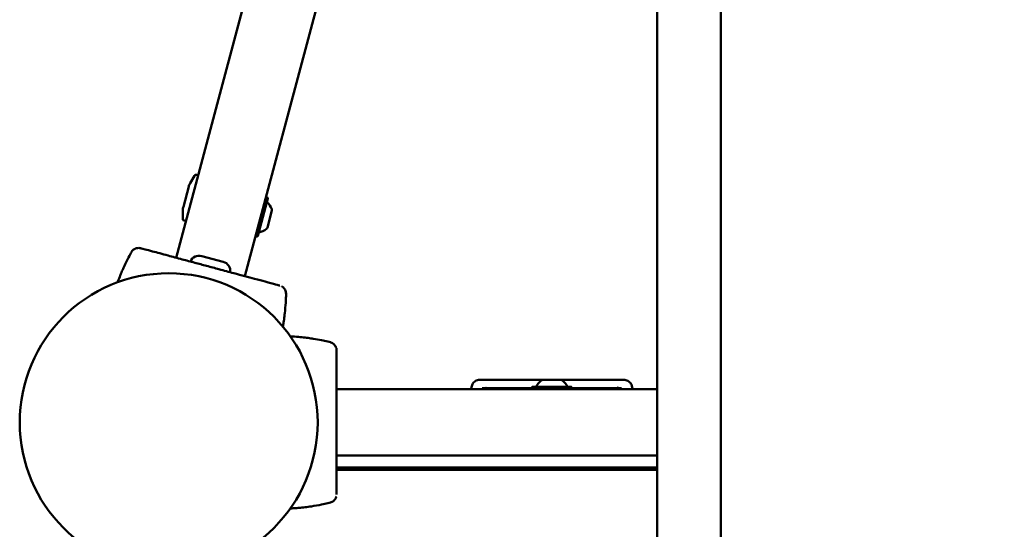
# Model space of a CAD drawing. Units: millimetres. Extents: x 10696 to 11194, y 6643 to 7181.
# Drawn here: x 10847 to 10889, y 6979 to 7000 of the extents above; entities that cross this region are included whole.
import ezdxf

# ---------------------------------------------------------------- set-up
doc = ezdxf.new("R2010")
doc.units = ezdxf.units.MM
doc.header["$LTSCALE"] = 10
doc.layers.add('Widoczne (ISO)', color=7, linetype='Continuous', lineweight=50)
doc.styles.get("Standard").update_dxf_attribs({"font": 'tahoma.ttf'})
doc.dimstyles.new('Karol 25', dxfattribs={"dimtxt": 25, "dimasz": 25, "dimexe": 0.18, "dimexo": 0.0625, "dimgap": 0.09, "dimtad": 1, "dimdec": 0, "dimzin": 0, "dimdsep": 46, "dimtxsty": 'Standard', "dimcen": 0.09, "dimadec": 0, "dimazin": 0, "dimtfac": 1, "dimtdec": 0, "dimtofl": 0, "dimtmove": 0, "dimatfit": 3, "dimfxl": 0, "dimtolj": 1, "dimtzin": 0, "dimarcsym": 0})

# ---------------------------------------------------------------- blocks, each defined once
blk = doc.blocks.new('*D12')
at = {"color": 0, "lineweight": -2, "transparency": 16777216}
for p, q in [((11142.345, 7036.964), (11145.499, 7036.964)), ((11145.319, 6913.726), (11145.319, 7011.964)), ((11142.367, 6888.726), (11145.499, 6888.726))]:
    blk.add_line(p, q, dxfattribs=at)
at = {"color": 0, "lineweight": 13, "transparency": 16777216}
for points in [[(11141.153, 7011.964), (11149.486, 7011.964), (11145.319, 7036.964)], [(11141.153, 6913.726), (11149.486, 6913.726), (11145.319, 6888.726)]]:
    blk.add_solid(points, dxfattribs=at)
at = {"layer": 'Defpoints', "color": 0, "lineweight": 13, "transparency": 16777216}
for p in [(10865.436, 7036.964, 35.418), (11145.319, 7036.964), (10942.38, 6888.726, 35.418)]:
    blk.add_point(p, dxfattribs=at)
at = {"color": 0, "lineweight": 13, "transparency": 16777216, "insert": (11132.159, 6962.845), "char_height": 25, "attachment_point": 5, "rotation": 90}
blk.add_mtext('\\A1;148', dxfattribs=at)

msp = doc.modelspace()

# ---------------------------------------------------------------- linework, layer by layer
at = {"layer": 'Widoczne (ISO)'}
for p, q in [((10874.544, 6966.232, 35.418), (10874.544, 7022.843, 35.418)), ((10877.251, 6966.232, 35.418), (10877.251, 7022.843, 35.418)), ((10854.064, 6990.292, 35.418), (10857.597, 7003.476, 35.418)), ((10856.988, 6989.508, 35.418), (10860.518, 7002.68, 35.418)), ((10854.664, 6993.458, 35.418), (10854.848, 6993.779, 35.418)), ((10854.928, 6993.811, 35.418), (10855.002, 6993.792, 35.418)), ((10854.603, 6993.313, 35.418), (10854.375, 6992.461, 35.418)), ((10857.969, 6992.809, 35.418), (10857.541, 6991.215, 35.418)), ((10857.887, 6992.862, 35.418), (10857.947, 6992.846, 35.418)), ((10854.355, 6992.305, 35.418), (10854.355, 6991.935, 35.418)), ((10857.951, 6991.575, 35.418), (10858.143, 6992.292, 35.418)), ((10854.407, 6991.867, 35.418), (10854.481, 6991.847, 35.418)), ((10857.444, 6991.21, 35.418), (10857.504, 6991.193, 35.418)), ((10852.109, 6990.432, 35.418), (10852.109, 6990.432, 35.418)), ((10855.157, 6990.364, 35.418), (10856.07, 6990.119, 35.418)), ((10858.743, 6988.654, 35.418), (10858.743, 6988.654, 35.418)), ((10860.526, 6986.725, 35.418), (10860.526, 6986.725, 35.418)), ((10870.426, 6985.102, 35.418), (10869.684, 6985.102, 35.418)), ((10874.544, 6984.7, 35.418), (10860.897, 6984.7, 35.418)), ((10867.086, 6984.75, 35.418), (10867.266, 6984.75, 35.418)), ((10867.086, 6984.7, 35.418), (10867.086, 6984.708, 35.418)), ((10869.2, 6984.7, 35.418), (10869.2, 6984.77, 35.418)), ((10869.23, 6984.8, 35.418), (10870.88, 6984.8, 35.418)), ((10870.911, 6984.7, 35.418), (10870.911, 6984.77, 35.418)), ((10872.844, 6984.75, 35.418), (10873.024, 6984.75, 35.418)), ((10873.024, 6984.708, 35.418), (10873.024, 6984.7, 35.418)), ((10874.544, 6981.882, 35.418), (10860.897, 6981.882, 35.418)), ((10860.897, 6981.378, 35.418), (10874.544, 6981.378, 35.418)), ((10874.544, 6981.278, 35.418), (10860.897, 6981.278, 35.418)), ((10860.526, 6979.857, 35.418), (10860.526, 6979.857, 35.418))]:
    msp.add_line(p, q, dxfattribs=at)
msp.add_circle((10853.751, 6983.291, 35.418), 6.34, dxfattribs=at)
for centre, radius, start, end in [((10854.909, 6993.743, 35.418), 0.0704, 75, 150), ((10855.187, 6993.157, 35.418), 0.604, 150, 165), ((10857.939, 6992.817, 35.418), 0.0302, 345, 75), ((10854.958, 6992.305, 35.418), 0.604, 165, 180), ((10857.454, 6992.093, 35.418), 0.734, 20.9151, 49.8881), ((10858.046, 6992.318, 35.418), 0.101, 345, 20.9151), ((10854.425, 6991.935, 35.418), 0.0704, 180, 255), ((10857.853, 6991.601, 35.418), 0.101, 309.0849, 345), ((10857.512, 6991.223, 35.418), 0.0302, 255, 345), ((10857.454, 6992.093, 35.418), 0.734, 280.1119, 309.0849), ((10852.198, 6990.384, 35.418), 0.101, 151.3351, 151.8115), ((10855.051, 6989.97, 35.418), 0.408, 75, 157.195), ((10855.965, 6989.725, 35.418), 0.408, 352.805, 75), ((10858.643, 6988.657, 35.418), 0.101, 358.1885, 358.6649), ((10860.503, 6986.627, 35.418), 0.101, 76.3351, 76.8115), ((10870.055, 6984.489, 35.418), 0.734, 125.9151, 154.8881), ((10869.684, 6985.002, 35.418), 0.101, 90, 125.9151), ((10870.426, 6985.002, 35.418), 0.101, 54.0849, 90), ((10870.055, 6984.489, 35.418), 0.734, 25.1119, 54.0849), ((10866.719, 6984.708, 35.418), 0.101, 166.3351, 166.8115), ((10869.23, 6984.77, 35.418), 0.0302, 90, 180), ((10870.88, 6984.77, 35.418), 0.0302, 0, 90), ((10873.391, 6984.708, 35.418), 0.101, 13.1885, 13.6649), ((10860.503, 6979.955, 35.418), 0.101, 283.1885, 283.6649)]:
    msp.add_arc(centre, radius, start, end, dxfattribs=at)
for centre, major_axis, ratio, start_param, end_param in [((10861.328, 6986.663, 35.418), (-9.67, 2.655), 0.714335, 6.10096, 6.115713), ((10848.875, 6990, 35.418), (9.702, -2.536), 0.714336, 0.167462, 0.182216), ((10859.272, 6976.844, 35.418), (0.061, 10.028), 0.714335, 6.10096, 6.115713), ((10876.501, 6983.478, 35.418), (-10.028, 0.061), 0.714336, 6.100969, 6.115723), ((10863.609, 6983.478, 35.418), (10.028, 0.061), 0.714335, 0.167472, 0.182225), ((10859.272, 6989.737, 35.418), (0.061, -10.028), 0.714336, 0.167462, 0.182216)]:
    msp.add_ellipse(centre, major_axis=major_axis, ratio=ratio, start_param=start_param, end_param=end_param, dxfattribs=at)
for points, knots in [([(10851.58, 6989.248, 35.418), (10851.584, 6989.259, 35.418), (10851.588, 6989.27, 35.418), (10851.624, 6989.367, 35.418), (10851.657, 6989.452, 35.418), (10851.708, 6989.579, 35.418), (10851.725, 6989.621, 35.418), (10851.771, 6989.731, 35.418), (10851.8, 6989.797, 35.418), (10851.878, 6989.971, 35.418), (10851.928, 6990.076, 35.418), (10852.022, 6990.265, 35.418), (10852.065, 6990.349, 35.418), (10852.109, 6990.432, 35.418)], [-1.378794, -1.378794, -1.378794, -1.378794, -1.343644, -1.343644, -1.074915, -1.074915, -0.940551, -0.940551, -0.725568, -0.725568, -0.381595, -0.381595, -0.104191, -0.104191, -0.104191, -0.104191]), ([(10852.566, 6990.693, 35.418), (10852.536, 6990.701, 35.418), (10852.506, 6990.705, 35.418), (10852.445, 6990.706, 35.418), (10852.414, 6990.702, 35.418), (10852.353, 6990.686, 35.418), (10852.324, 6990.674, 35.418), (10852.271, 6990.645, 35.418), (10852.248, 6990.628, 35.418), (10852.207, 6990.589, 35.418), (10852.189, 6990.568, 35.418), (10852.17, 6990.539, 35.418), (10852.166, 6990.533, 35.418), (10852.162, 6990.526, 35.418)], [0.4723099, 0.4723099, 0.4723099, 0.4723099, 0.5368266, 0.5368266, 0.6070628, 0.6070628, 0.6856262, 0.6856262, 0.7641895, 0.7641895, 0.8427528, 0.8427528, 0.8651264, 0.8651264, 0.8651264, 0.8651264]), ([(10858.479, 6989.109, 35.418), (10858.439, 6989.12, 35.418), (10858.222, 6989.178, 35.418), (10857.726, 6989.311, 35.418), (10857.574, 6989.352, 35.418), (10857.143, 6989.467, 35.418), (10856.843, 6989.547, 35.418), (10856.317, 6989.688, 35.418), (10856.105, 6989.745, 35.418), (10855.716, 6989.849, 35.418), (10855.54, 6989.897, 35.418), (10855.196, 6989.989, 35.418), (10855.027, 6990.034, 35.418), (10854.68, 6990.127, 35.418), (10854.501, 6990.175, 35.418), (10854.116, 6990.278, 35.418), (10853.913, 6990.332, 35.418), (10853.472, 6990.451, 35.418), (10853.248, 6990.511, 35.418), (10852.809, 6990.628, 35.418), (10852.642, 6990.673, 35.418), (10852.576, 6990.691, 35.418), (10852.57, 6990.692, 35.418), (10852.566, 6990.693, 35.418)], [1.638912, 1.638912, 1.638912, 1.638912, 2.239984, 2.239984, 2.462031, 2.462031, 2.806436, 2.806436, 3.021025, 3.021025, 3.193188, 3.193188, 3.360006, 3.360006, 3.546874, 3.546874, 3.782862, 3.782862, 4.110475, 4.110475, 4.583644, 4.583644, 4.644274, 4.644274, 4.644274, 4.644274]), ([(10858.745, 6988.762, 35.418), (10858.745, 6988.789, 35.418), (10858.742, 6988.816, 35.418), (10858.729, 6988.87, 35.418), (10858.72, 6988.897, 35.418), (10858.693, 6988.95, 35.418), (10858.676, 6988.975, 35.418), (10858.634, 6989.024, 35.418), (10858.608, 6989.046, 35.418), (10858.572, 6989.069, 35.418), (10858.566, 6989.073, 35.418), (10858.56, 6989.076, 35.418)], [0, 0, 0, 0, 0.0785633, 0.0785633, 0.1571266, 0.1571266, 0.23569, 0.23569, 0.3142533, 0.3142533, 0.3299536, 0.3299536, 0.3299536, 0.3299536]), ([(10858.743, 6988.654, 35.418), (10858.741, 6988.562, 35.418), (10858.736, 6988.47, 35.418), (10858.721, 6988.232, 35.418), (10858.709, 6988.086, 35.418), (10858.683, 6987.85, 35.418), (10858.671, 6987.76, 35.418), (10858.652, 6987.625, 35.418), (10858.645, 6987.579, 35.418), (10858.629, 6987.478, 35.418), (10858.62, 6987.421, 35.418), (10858.61, 6987.364, 35.418)], [-2.045458, -2.045458, -2.045458, -2.045458, -1.773458, -1.773458, -1.343528, -1.343528, -1.074823, -1.074823, -0.94047, -0.94047, -0.771077, -0.771077, -0.771077, -0.771077]), ([(10858.74, 6988.819, 35.418), (10858.742, 6988.808, 35.418), (10858.744, 6988.796, 35.418), (10858.745, 6988.777, 35.418), (10858.745, 6988.77, 35.418), (10858.745, 6988.762, 35.418)], [0.80983686, 0.80983686, 0.80983686, 0.80983686, 0.8427528, 0.8427528, 0.86512645, 0.86512645, 0.86512645, 0.86512645]), ([(10858.928, 6986.952, 35.418), (10859.046, 6986.945, 35.418), (10859.163, 6986.937, 35.418), (10859.372, 6986.918, 35.418), (10859.463, 6986.908, 35.418), (10859.598, 6986.892, 35.418), (10859.643, 6986.886, 35.418), (10859.761, 6986.87, 35.418), (10859.833, 6986.859, 35.418), (10860.02, 6986.829, 35.418), (10860.135, 6986.808, 35.418), (10860.342, 6986.766, 35.418), (10860.434, 6986.746, 35.418), (10860.526, 6986.725, 35.418)], [-1.691233, -1.691233, -1.691233, -1.691233, -1.343644, -1.343644, -1.074915, -1.074915, -0.940551, -0.940551, -0.725568, -0.725568, -0.381595, -0.381595, -0.104191, -0.104191, -0.104191, -0.104191]), ([(10860.897, 6986.352, 35.418), (10860.897, 6986.382, 35.418), (10860.893, 6986.412, 35.418), (10860.877, 6986.472, 35.418), (10860.865, 6986.5, 35.418), (10860.835, 6986.555, 35.418), (10860.816, 6986.58, 35.418), (10860.774, 6986.624, 35.418), (10860.751, 6986.642, 35.418), (10860.703, 6986.671, 35.418), (10860.678, 6986.683, 35.418), (10860.645, 6986.694, 35.418), (10860.638, 6986.696, 35.418), (10860.63, 6986.698, 35.418)], [0.4723099, 0.4723099, 0.4723099, 0.4723099, 0.5368266, 0.5368266, 0.6070628, 0.6070628, 0.6856262, 0.6856262, 0.7641895, 0.7641895, 0.8427528, 0.8427528, 0.8651264, 0.8651264, 0.8651264, 0.8651264]), ([(10860.897, 6980.23, 35.418), (10860.897, 6980.271, 35.418), (10860.897, 6980.496, 35.418), (10860.897, 6981.009, 35.418), (10860.897, 6981.167, 35.418), (10860.897, 6981.612, 35.418), (10860.897, 6981.923, 35.418), (10860.897, 6982.468, 35.418), (10860.897, 6982.687, 35.418), (10860.897, 6983.09, 35.418), (10860.897, 6983.273, 35.418), (10860.897, 6983.629, 35.418), (10860.897, 6983.803, 35.418), (10860.897, 6984.163, 35.418), (10860.897, 6984.348, 35.418), (10860.897, 6984.747, 35.418), (10860.897, 6984.957, 35.418), (10860.897, 6985.414, 35.418), (10860.897, 6985.645, 35.418), (10860.897, 6986.1, 35.418), (10860.897, 6986.273, 35.418), (10860.897, 6986.341, 35.418), (10860.897, 6986.347, 35.418), (10860.897, 6986.352, 35.418)], [1.638912, 1.638912, 1.638912, 1.638912, 2.239984, 2.239984, 2.462031, 2.462031, 2.806436, 2.806436, 3.021025, 3.021025, 3.193188, 3.193188, 3.360006, 3.360006, 3.546874, 3.546874, 3.782862, 3.782862, 4.110475, 4.110475, 4.583644, 4.583644, 4.644274, 4.644274, 4.644274, 4.644274]), ([(10866.648, 6984.836, 35.418), (10866.654, 6984.862, 35.418), (10866.664, 6984.887, 35.418), (10866.69, 6984.936, 35.418), (10866.707, 6984.96, 35.418), (10866.746, 6985.004, 35.418), (10866.769, 6985.024, 35.418), (10866.823, 6985.06, 35.418), (10866.853, 6985.075, 35.418), (10866.918, 6985.095, 35.418), (10866.951, 6985.101, 35.418), (10866.988, 6985.102, 35.418), (10866.991, 6985.102, 35.418), (10866.994, 6985.102, 35.418)], [0, 0, 0, 0, 0.0785633, 0.0785633, 0.1571266, 0.1571266, 0.23569, 0.23569, 0.3142533, 0.3142533, 0.3865433, 0.3865433, 0.3928166, 0.3928166, 0.3928166, 0.3928166]), ([(10866.994, 6985.102, 35.418), (10867.035, 6985.102, 35.418), (10867.261, 6985.102, 35.418), (10867.773, 6985.102, 35.418), (10867.931, 6985.102, 35.418), (10868.377, 6985.102, 35.418), (10868.688, 6985.102, 35.418), (10869.233, 6985.102, 35.418), (10869.452, 6985.102, 35.418), (10869.678, 6985.102, 35.418), (10869.681, 6985.102, 35.418), (10869.684, 6985.102, 35.418)], [1.638912, 1.638912, 1.638912, 1.638912, 2.239984, 2.239984, 2.462031, 2.462031, 2.806436, 2.806436, 3.021025, 3.021025, 3.023694, 3.023694, 3.023694, 3.023694]), ([(10870.426, 6985.102, 35.418), (10870.531, 6985.102, 35.418), (10870.635, 6985.102, 35.418), (10870.928, 6985.102, 35.418), (10871.112, 6985.102, 35.418), (10871.512, 6985.102, 35.418), (10871.721, 6985.102, 35.418), (10872.178, 6985.102, 35.418), (10872.409, 6985.102, 35.418), (10872.864, 6985.102, 35.418), (10873.037, 6985.102, 35.418), (10873.106, 6985.102, 35.418), (10873.112, 6985.102, 35.418), (10873.116, 6985.102, 35.418)], [3.259491, 3.259491, 3.259491, 3.259491, 3.360006, 3.360006, 3.546874, 3.546874, 3.782862, 3.782862, 4.110475, 4.110475, 4.583644, 4.583644, 4.644274, 4.644274, 4.644274, 4.644274]), ([(10873.116, 6985.102, 35.418), (10873.147, 6985.102, 35.418), (10873.177, 6985.098, 35.418), (10873.236, 6985.083, 35.418), (10873.265, 6985.071, 35.418), (10873.319, 6985.041, 35.418), (10873.345, 6985.021, 35.418), (10873.388, 6984.979, 35.418), (10873.406, 6984.957, 35.418), (10873.436, 6984.909, 35.418), (10873.448, 6984.883, 35.418), (10873.459, 6984.851, 35.418), (10873.461, 6984.843, 35.418), (10873.463, 6984.836, 35.418)], [0.4723099, 0.4723099, 0.4723099, 0.4723099, 0.5368266, 0.5368266, 0.6070628, 0.6070628, 0.6856262, 0.6856262, 0.7641895, 0.7641895, 0.8427528, 0.8427528, 0.8651264, 0.8651264, 0.8651264, 0.8651264]), ([(10866.621, 6984.731, 35.418), (10866.62, 6984.729, 35.418), (10866.62, 6984.726, 35.418), (10866.617, 6984.716, 35.418), (10866.615, 6984.708, 35.418), (10866.614, 6984.7, 35.418)], [-0.53623701, -0.53623701, -0.53623701, -0.53623701, -0.52835362, -0.52835362, -0.50436667, -0.50436667, -0.50436667, -0.50436667]), ([(10867.086, 6984.708, 35.418), (10867.086, 6984.709, 35.418), (10867.086, 6984.71, 35.418), (10867.086, 6984.723, 35.418), (10867.086, 6984.735, 35.418), (10867.086, 6984.748, 35.418), (10867.086, 6984.749, 35.418), (10867.086, 6984.75, 35.418)], [-0.04281408, -0.04281408, -0.04281408, -0.04281408, -0.04099377, -0.04099377, -0.0038766, -0.0038766, 0, 0, 0, 0]), ([(10867.266, 6984.75, 35.418), (10867.257, 6984.761, 35.418), (10867.247, 6984.771, 35.418), (10867.236, 6984.779, 35.418), (10867.236, 6984.779, 35.418), (10867.236, 6984.779, 35.418)], [-0.04614559, -0.04614559, -0.04614559, -0.04614559, 0, 0, 0.00059405, 0.00059405, 0.00059405, 0.00059405]), ([(10867.266, 6984.75, 35.418), (10867.275, 6984.75, 35.418), (10867.282, 6984.75, 35.418), (10867.302, 6984.75, 35.418), (10867.312, 6984.75, 35.418), (10867.326, 6984.75, 35.418), (10867.332, 6984.75, 35.418), (10867.339, 6984.75, 35.418), (10867.34, 6984.75, 35.418), (10867.341, 6984.75, 35.418)], [0.0384873, 0.0384873, 0.0384873, 0.0384873, 0.0663312, 0.0663312, 0.1135817, 0.1135817, 0.1552018, 0.1552018, 0.1952192, 0.1952192, 0.1952192, 0.1952192]), ([(10867.341, 6984.75, 35.418), (10867.349, 6984.75, 35.418), (10867.505, 6984.75, 35.418), (10868.026, 6984.75, 35.418), (10868.598, 6984.75, 35.418), (10868.956, 6984.75, 35.418), (10869.159, 6984.75, 35.418), (10869.2, 6984.75, 35.418)], [1.595957, 1.595957, 1.595957, 1.595957, 1.963495, 2.356194, 2.552544, 2.748894, 2.798234, 2.798234, 2.798234, 2.798234]), ([(10870.911, 6984.75, 35.418), (10870.952, 6984.75, 35.418), (10871.155, 6984.75, 35.418), (10871.512, 6984.75, 35.418), (10872.085, 6984.75, 35.418), (10872.606, 6984.75, 35.418), (10872.761, 6984.75, 35.418), (10872.77, 6984.75, 35.418)], [3.484951, 3.484951, 3.484951, 3.484951, 3.534292, 3.730641, 3.926991, 4.31969, 4.687229, 4.687229, 4.687229, 4.687229]), ([(10872.77, 6984.75, 35.418), (10872.77, 6984.75, 35.418), (10872.775, 6984.75, 35.418), (10872.791, 6984.75, 35.418), (10872.802, 6984.75, 35.418), (10872.823, 6984.75, 35.418), (10872.833, 6984.75, 35.418), (10872.844, 6984.75, 35.418)], [0, 0, 0, 0, 0.0660881, 0.0660881, 0.1253259, 0.1253259, 0.1653258, 0.1653258, 0.1653258, 0.1653258]), ([(10872.874, 6984.779, 35.418), (10872.874, 6984.779, 35.418), (10872.874, 6984.779, 35.418), (10872.865, 6984.772, 35.418), (10872.856, 6984.763, 35.418), (10872.846, 6984.753, 35.418), (10872.845, 6984.751, 35.418), (10872.844, 6984.75, 35.418)], [-0.20661246, -0.20661246, -0.20661246, -0.20661246, -0.20602309, -0.20602309, -0.16549271, -0.16549271, -0.16023392, -0.16023392, -0.16023392, -0.16023392]), ([(10873.024, 6984.75, 35.418), (10873.024, 6984.743, 35.418), (10873.024, 6984.736, 35.418), (10873.024, 6984.722, 35.418), (10873.024, 6984.715, 35.418), (10873.024, 6984.708, 35.418)], [-0.40045064, -0.40045064, -0.40045064, -0.40045064, -0.37816147, -0.37816147, -0.35769994, -0.35769994, -0.35769994, -0.35769994]), ([(10873.497, 6984.7, 35.418), (10873.495, 6984.707, 35.418), (10873.493, 6984.714, 35.418), (10873.491, 6984.725, 35.418), (10873.49, 6984.728, 35.418), (10873.489, 6984.731, 35.418)], [-0.1360646, -0.1360646, -0.1360646, -0.1360646, -0.11367757, -0.11367757, -0.10419259, -0.10419259, -0.10419259, -0.10419259]), ([(10860.526, 6979.857, 35.418), (10860.436, 6979.836, 35.418), (10860.346, 6979.816, 35.418), (10860.112, 6979.769, 35.418), (10859.968, 6979.743, 35.418), (10859.734, 6979.707, 35.418), (10859.643, 6979.695, 35.418), (10859.508, 6979.678, 35.418), (10859.462, 6979.673, 35.418), (10859.344, 6979.661, 35.418), (10859.272, 6979.654, 35.418), (10859.109, 6979.641, 35.418), (10859.018, 6979.635, 35.418), (10858.928, 6979.63, 35.418)], [-2.045458, -2.045458, -2.045458, -2.045458, -1.773458, -1.773458, -1.343528, -1.343528, -1.074823, -1.074823, -0.94047, -0.94047, -0.725505, -0.725505, -0.458627, -0.458627, -0.458627, -0.458627]), ([(10860.63, 6979.883, 35.418), (10860.656, 6979.89, 35.418), (10860.682, 6979.9, 35.418), (10860.731, 6979.926, 35.418), (10860.754, 6979.942, 35.418), (10860.798, 6979.981, 35.418), (10860.819, 6980.005, 35.418), (10860.854, 6980.058, 35.418), (10860.869, 6980.089, 35.418), (10860.882, 6980.129, 35.418), (10860.884, 6980.136, 35.418), (10860.886, 6980.143, 35.418)], [0, 0, 0, 0, 0.0785633, 0.0785633, 0.1571266, 0.1571266, 0.23569, 0.23569, 0.3142533, 0.3142533, 0.3299536, 0.3299536, 0.3299536, 0.3299536])]:
    msp.add_open_spline(points, degree=3, knots=knots, dxfattribs=at)

# ---------------------------------------------------------------- dimensions: what is measured, and where the dimension line sits
at = {"lineweight": 13}
dim = msp.add_linear_dim(base=(11145.319, 7036.964), p1=(10942.38, 6888.726, 35.418), p2=(10865.436, 7036.964, 35.418), angle=90, dimstyle='Karol 25', dxfattribs=at)
dim.commit()
dim.dimension.update_dxf_attribs({"geometry": '*D12', "text_midpoint": (11132.159, 6962.845)})

doc.saveas('drawing.dxf')
